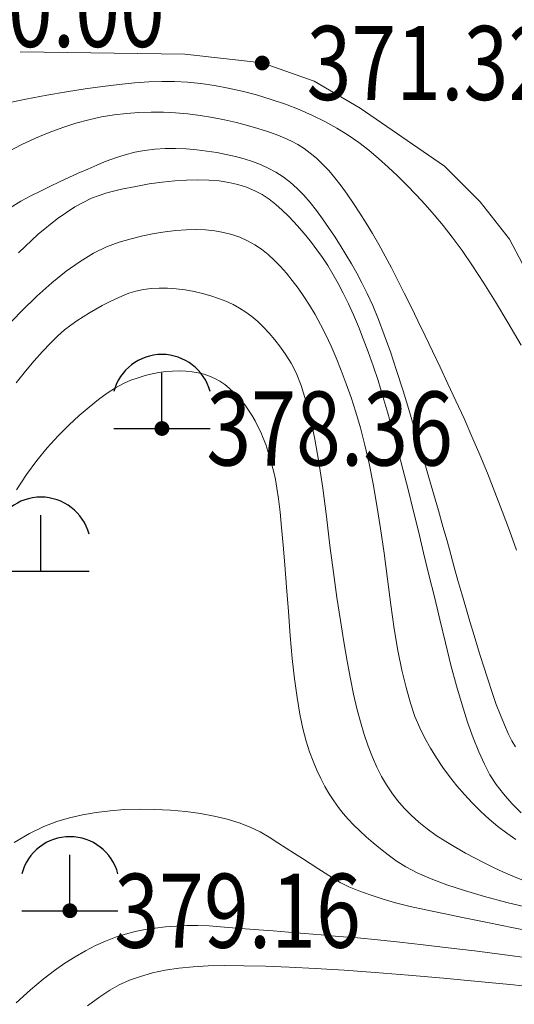
# Model space of a CAD drawing. Extents: x 615076 to 616001, y 3112727 to 3113579.
# Drawn here: x 615745 to 615772, y 3113392 to 3113445 of the extents above; entities that cross this region are included whole.
import ezdxf
from ezdxf.enums import TextEntityAlignment as Align

# ---------------------------------------------------------------- set-up
doc = ezdxf.new("R2010")
doc.units = 0
doc.layers.get('0').update_dxf_attribs({"linetype": 'CONTINUOUS'})
doc.layers.add('DGX', color=252, linetype='CONTINUOUS')
doc.layers.add('GCD', color=252, linetype='CONTINUOUS')
doc.styles.add('HZ', font='rs.shx', dxfattribs={"width": 0.8, "bigfont": 'hztxt.shx'})

# ---------------------------------------------------------------- blocks, each defined once
blk = doc.blocks.new('gc110')
for p, q in [((0, 0), (0, 1.508)), ((-1.3, 0), (1.3, 0))]:
    blk.add_line(p, q)
blk.add_arc((0, 0.655), 1.345, 14.8628, 165.1372)
blk = doc.blocks.new('GC200')
at = {"linetype": 'Continuous', "const_width": 0.2, "flags": 128}
blk.add_lwpolyline([(-0.1, 0, 1), (0.1, 0, 1)], format="xyb", close=True, dxfattribs=at)

msp = doc.modelspace()

# ---------------------------------------------------------------- linework, layer by layer
at = {"layer": 'DGX', "color": 251, "linetype": 'Continuous', "lineweight": 5}
for p, q in [((615751.859, 3113395.848), (615751.326, 3113395.742)), ((615751.859, 3113395.848), (615751.326, 3113395.742)), ((615752.405, 3113395.933), (615751.859, 3113395.848)), ((615752.405, 3113395.933), (615751.859, 3113395.848)), ((615752.962, 3113395.997), (615752.405, 3113395.933)), ((615752.962, 3113395.997), (615752.405, 3113395.933)), ((615753.533, 3113396.04), (615752.962, 3113395.997)), ((615753.533, 3113396.04), (615752.962, 3113395.997)), ((615754.115, 3113396.063), (615753.533, 3113396.04)), ((615754.115, 3113396.063), (615753.533, 3113396.04)), ((615754.711, 3113396.065), (615754.115, 3113396.063)), ((615754.711, 3113396.065), (615754.115, 3113396.063)), ((615755.318, 3113396.046), (615754.711, 3113396.065)), ((615755.318, 3113396.046), (615754.711, 3113396.065)), ((615755.938, 3113396.006), (615755.318, 3113396.046)), ((615755.938, 3113396.006), (615755.318, 3113396.046)), ((615756.587, 3113395.954), (615755.938, 3113396.006)), ((615756.587, 3113395.954), (615755.938, 3113396.006)), ((615757.278, 3113395.899), (615756.587, 3113395.954)), ((615757.278, 3113395.899), (615756.587, 3113395.954)), ((615758.012, 3113395.839), (615757.278, 3113395.899)), ((615758.012, 3113395.839), (615757.278, 3113395.899)), ((615758.79, 3113395.776), (615758.012, 3113395.839)), ((615758.79, 3113395.776), (615758.012, 3113395.839)), ((615750.263, 3113395.436), (615749.725, 3113395.228)), ((615750.263, 3113395.436), (615749.725, 3113395.228)), ((615750.797, 3113395.607), (615750.263, 3113395.436)), ((615750.797, 3113395.607), (615750.263, 3113395.436)), ((615751.326, 3113395.742), (615750.797, 3113395.607)), ((615751.326, 3113395.742), (615750.797, 3113395.607)), ((615759.611, 3113395.709), (615758.79, 3113395.776)), ((615759.611, 3113395.709), (615758.79, 3113395.776)), ((615760.475, 3113395.638), (615759.611, 3113395.709)), ((615760.475, 3113395.638), (615759.611, 3113395.709)), ((615761.382, 3113395.564), (615760.475, 3113395.638)), ((615761.382, 3113395.564), (615760.475, 3113395.638)), ((615762.332, 3113395.485), (615761.382, 3113395.564)), ((615762.332, 3113395.485), (615761.382, 3113395.564)), ((615763.346, 3113395.396), (615762.332, 3113395.485)), ((615763.346, 3113395.396), (615762.332, 3113395.485)), ((615764.443, 3113395.29), (615763.346, 3113395.396)), ((615764.443, 3113395.29), (615763.346, 3113395.396)), ((615765.623, 3113395.167), (615764.443, 3113395.29)), ((615765.623, 3113395.167), (615764.443, 3113395.29)), ((615749.181, 3113394.984), (615748.633, 3113394.702)), ((615749.181, 3113394.984), (615748.633, 3113394.702)), ((615749.725, 3113395.228), (615749.181, 3113394.984)), ((615749.725, 3113395.228), (615749.181, 3113394.984)), ((615766.887, 3113395.026), (615765.623, 3113395.167)), ((615766.887, 3113395.026), (615765.623, 3113395.167)), ((615768.234, 3113394.869), (615766.887, 3113395.026)), ((615768.234, 3113394.869), (615766.887, 3113395.026)), ((615769.664, 3113394.694), (615768.234, 3113394.869)), ((615769.664, 3113394.694), (615768.234, 3113394.869)), ((615748.079, 3113394.384), (615747.521, 3113394.029)), ((615748.079, 3113394.384), (615747.521, 3113394.029)), ((615748.633, 3113394.702), (615748.079, 3113394.384)), ((615748.633, 3113394.702), (615748.079, 3113394.384)), ((615771.178, 3113394.501), (615769.664, 3113394.694)), ((615771.178, 3113394.501), (615769.664, 3113394.694)), ((615772.775, 3113394.292), (615771.178, 3113394.501)), ((615772.775, 3113394.292), (615771.178, 3113394.501)), ((615747.521, 3113394.029), (615746.958, 3113393.637)), ((615747.521, 3113394.029), (615746.958, 3113393.637)), ((615753.677, 3113393.764), (615752.947, 3113393.651)), ((615753.677, 3113393.764), (615752.947, 3113393.651)), ((615754.451, 3113393.843), (615753.677, 3113393.764)), ((615754.451, 3113393.843), (615753.677, 3113393.764)), ((615755.268, 3113393.887), (615754.451, 3113393.843)), ((615755.268, 3113393.887), (615754.451, 3113393.843)), ((615756.171, 3113393.904), (615755.268, 3113393.887)), ((615756.171, 3113393.904), (615755.268, 3113393.887)), ((615757.204, 3113393.898), (615756.171, 3113393.904)), ((615757.204, 3113393.898), (615756.171, 3113393.904)), ((615758.365, 3113393.869), (615757.204, 3113393.898)), ((615758.365, 3113393.869), (615757.204, 3113393.898)), ((615759.655, 3113393.818), (615758.365, 3113393.869)), ((615759.655, 3113393.818), (615758.365, 3113393.869)), ((615761.075, 3113393.745), (615759.655, 3113393.818)), ((615761.075, 3113393.745), (615759.655, 3113393.818)), ((615762.623, 3113393.649), (615761.075, 3113393.745)), ((615762.623, 3113393.649), (615761.075, 3113393.745)), ((615746.352, 3113393.171), (615745.663, 3113392.592)), ((615746.352, 3113393.171), (615745.663, 3113392.592)), ((615746.958, 3113393.637), (615746.352, 3113393.171)), ((615746.958, 3113393.637), (615746.352, 3113393.171)), ((615751.619, 3113393.324), (615751.02, 3113393.109)), ((615751.619, 3113393.324), (615751.02, 3113393.109)), ((615752.261, 3113393.505), (615751.619, 3113393.324)), ((615752.261, 3113393.505), (615751.619, 3113393.324)), ((615752.947, 3113393.651), (615752.261, 3113393.505)), ((615752.947, 3113393.651), (615752.261, 3113393.505)), ((615764.3, 3113393.531), (615762.623, 3113393.649)), ((615764.3, 3113393.531), (615762.623, 3113393.649)), ((615766.106, 3113393.39), (615764.3, 3113393.531)), ((615766.106, 3113393.39), (615764.3, 3113393.531)), ((615767.983, 3113393.23), (615766.106, 3113393.39)), ((615767.983, 3113393.23), (615766.106, 3113393.39)), ((615769.871, 3113393.052), (615767.983, 3113393.23)), ((615769.871, 3113393.052), (615767.983, 3113393.23)), ((615750.464, 3113392.861), (615749.953, 3113392.578)), ((615750.464, 3113392.861), (615749.953, 3113392.578)), ((615751.02, 3113393.109), (615750.464, 3113392.861)), ((615751.02, 3113393.109), (615750.464, 3113392.861)), ((615771.77, 3113392.858), (615769.871, 3113393.052)), ((615771.77, 3113392.858), (615769.871, 3113393.052)), ((615773.682, 3113392.646), (615771.77, 3113392.858)), ((615773.682, 3113392.646), (615771.77, 3113392.858)), ((615745.663, 3113392.592), (615744.893, 3113391.9)), ((615745.663, 3113392.592), (615744.893, 3113391.9)), ((615749.407, 3113392.214), (615748.751, 3113391.722)), ((615749.407, 3113392.214), (615748.751, 3113391.722)), ((615749.953, 3113392.578), (615749.407, 3113392.214)), ((615749.953, 3113392.578), (615749.407, 3113392.214))]:
    msp.add_line(p, q, dxfattribs=at)
msp.add_lwpolyline([(615745.1, 3113443.276), (615754.011, 3113443.148), (615758.19, 3113442.68), (615760.997, 3113441.694), (615763.479, 3113440.243), (615768.044, 3113437.109), (615769.97, 3113435.171), (615771.561, 3113433.166), (615772.264, 3113431.828), (615778.258, 3113420.934), (615779.923, 3113417.349), (615783.767, 3113410.649), (615785.758, 3113408.519), (615795.172, 3113403.005), (615797.557, 3113402.242), (615801.957, 3113402.393)], dxfattribs=at)
msp.add_lwpolyline([(615745.1, 3113443.276), (615754.011, 3113443.148), (615758.19, 3113442.68), (615760.997, 3113441.694), (615763.479, 3113440.243), (615768.044, 3113437.109), (615769.97, 3113435.171), (615771.561, 3113433.166), (615772.264, 3113431.828), (615778.258, 3113420.934), (615779.923, 3113417.349), (615783.767, 3113410.649), (615785.758, 3113408.519), (615795.172, 3113403.005), (615797.557, 3113402.242), (615801.957, 3113402.393)], dxfattribs=at)
at = {"layer": 'DGX', "color": 251, "linetype": 'Continuous', "lineweight": 5, "flags": 128}
for points in [[(615744.302, 3113440.491), (615745.418, 3113440.723), (615746.543, 3113440.937), (615747.61, 3113441.124), (615748.617, 3113441.284), (615749.566, 3113441.417), (615750.455, 3113441.523), (615751.285, 3113441.603), (615752.056, 3113441.655), (615752.769, 3113441.68), (615753.458, 3113441.676), (615754.161, 3113441.638), (615754.879, 3113441.567), (615755.61, 3113441.462), (615756.355, 3113441.325), (615757.114, 3113441.154), (615757.886, 3113440.95), (615758.673, 3113440.712), (615759.45, 3113440.447), (615760.193, 3113440.16), (615760.903, 3113439.85), (615761.58, 3113439.517), (615762.224, 3113439.162), (615762.834, 3113438.784), (615763.411, 3113438.385), (615763.955, 3113437.962), (615764.478, 3113437.519), (615764.996, 3113437.058), (615765.507, 3113436.578), (615766.013, 3113436.079), (615766.512, 3113435.562), (615767.005, 3113435.026), (615767.491, 3113434.472), (615767.972, 3113433.899), (615768.467, 3113433.268), (615768.997, 3113432.539), (615769.563, 3113431.714), (615770.165, 3113430.79), (615770.802, 3113429.77), (615771.474, 3113428.651), (615772.182, 3113427.436)], [(615744.302, 3113440.491), (615745.418, 3113440.723), (615746.543, 3113440.937), (615747.61, 3113441.124), (615748.617, 3113441.284), (615749.566, 3113441.417), (615750.455, 3113441.523), (615751.285, 3113441.603), (615752.056, 3113441.655), (615752.769, 3113441.68), (615753.458, 3113441.676), (615754.161, 3113441.638), (615754.879, 3113441.567), (615755.61, 3113441.462), (615756.355, 3113441.325), (615757.114, 3113441.154), (615757.886, 3113440.95), (615758.673, 3113440.712), (615759.45, 3113440.447), (615760.193, 3113440.16), (615760.903, 3113439.85), (615761.58, 3113439.517), (615762.224, 3113439.162), (615762.834, 3113438.784), (615763.411, 3113438.385), (615763.955, 3113437.962), (615764.478, 3113437.519), (615764.996, 3113437.058), (615765.507, 3113436.578), (615766.013, 3113436.079), (615766.512, 3113435.562), (615767.005, 3113435.026), (615767.491, 3113434.472), (615767.972, 3113433.899), (615768.467, 3113433.268), (615768.997, 3113432.539), (615769.563, 3113431.714), (615770.165, 3113430.79), (615770.802, 3113429.77), (615771.474, 3113428.651), (615772.182, 3113427.436)], [(615771.932, 3113416.362), (615771.551, 3113417.421), (615771.163, 3113418.465), (615770.766, 3113419.494), (615770.362, 3113420.508), (615769.95, 3113421.507), (615769.529, 3113422.491), (615769.101, 3113423.461), (615768.664, 3113424.416), (615768.23, 3113425.347), (615767.807, 3113426.245), (615767.397, 3113427.109), (615766.998, 3113427.94), (615766.61, 3113428.739), (615766.235, 3113429.504), (615765.871, 3113430.235), (615765.52, 3113430.934), (615765.174, 3113431.604), (615764.83, 3113432.248), (615764.487, 3113432.867), (615764.145, 3113433.461), (615763.805, 3113434.03), (615763.465, 3113434.573), (615763.127, 3113435.092), (615762.79, 3113435.585), (615762.453, 3113436.047), (615762.118, 3113436.473), (615761.783, 3113436.863), (615761.45, 3113437.216), (615761.117, 3113437.533), (615760.786, 3113437.814), (615760.455, 3113438.058), (615760.125, 3113438.266), (615759.774, 3113438.453), (615759.383, 3113438.635), (615758.949, 3113438.811), (615758.474, 3113438.981), (615757.958, 3113439.146), (615757.4, 3113439.306), (615756.8, 3113439.459), (615756.159, 3113439.608), (615755.497, 3113439.74), (615754.835, 3113439.848), (615754.173, 3113439.93), (615753.51, 3113439.986), (615752.848, 3113440.017), (615752.185, 3113440.023), (615751.523, 3113440.003), (615750.86, 3113439.957), (615750.192, 3113439.88), (615749.512, 3113439.765), (615748.821, 3113439.612), (615748.119, 3113439.421), (615747.405, 3113439.192), (615746.68, 3113438.925), (615745.944, 3113438.62), (615745.196, 3113438.278), (615744.433, 3113437.887)], [(615771.932, 3113416.362), (615771.551, 3113417.421), (615771.163, 3113418.465), (615770.766, 3113419.494), (615770.362, 3113420.508), (615769.95, 3113421.507), (615769.529, 3113422.491), (615769.101, 3113423.461), (615768.664, 3113424.416), (615768.23, 3113425.347), (615767.807, 3113426.245), (615767.397, 3113427.109), (615766.998, 3113427.94), (615766.61, 3113428.739), (615766.235, 3113429.504), (615765.871, 3113430.235), (615765.52, 3113430.934), (615765.174, 3113431.604), (615764.83, 3113432.248), (615764.487, 3113432.867), (615764.145, 3113433.461), (615763.805, 3113434.03), (615763.465, 3113434.573), (615763.127, 3113435.092), (615762.79, 3113435.585), (615762.453, 3113436.047), (615762.118, 3113436.473), (615761.783, 3113436.863), (615761.45, 3113437.216), (615761.117, 3113437.533), (615760.786, 3113437.814), (615760.455, 3113438.058), (615760.125, 3113438.266), (615759.774, 3113438.453), (615759.383, 3113438.635), (615758.949, 3113438.811), (615758.474, 3113438.981), (615757.958, 3113439.146), (615757.4, 3113439.306), (615756.8, 3113439.459), (615756.159, 3113439.608), (615755.497, 3113439.74), (615754.835, 3113439.848), (615754.173, 3113439.93), (615753.51, 3113439.986), (615752.848, 3113440.017), (615752.185, 3113440.023), (615751.523, 3113440.003), (615750.86, 3113439.957), (615750.192, 3113439.88), (615749.512, 3113439.765), (615748.821, 3113439.612), (615748.119, 3113439.421), (615747.405, 3113439.192), (615746.68, 3113438.925), (615745.944, 3113438.62), (615745.196, 3113438.278), (615744.433, 3113437.887)], [(615771.877, 3113405.723), (615771.686, 3113406.057), (615771.487, 3113406.454), (615771.28, 3113406.913), (615771.066, 3113407.436), (615770.844, 3113408.021), (615770.614, 3113408.669), (615770.377, 3113409.38), (615770.132, 3113410.154), (615769.887, 3113410.952), (615769.649, 3113411.735), (615769.419, 3113412.504), (615769.196, 3113413.258), (615768.981, 3113413.997), (615768.773, 3113414.722), (615768.572, 3113415.432), (615768.379, 3113416.127), (615768.179, 3113416.849), (615767.956, 3113417.637), (615767.712, 3113418.493), (615767.446, 3113419.417), (615767.158, 3113420.407), (615766.849, 3113421.465), (615766.517, 3113422.589), (615766.164, 3113423.781), (615765.804, 3113424.963), (615765.456, 3113426.058), (615765.117, 3113427.066), (615764.79, 3113427.986), (615764.472, 3113428.82), (615764.165, 3113429.566), (615763.869, 3113430.225), (615763.583, 3113430.797), (615763.299, 3113431.321), (615763.008, 3113431.834), (615762.711, 3113432.338), (615762.408, 3113432.832), (615762.098, 3113433.317), (615761.781, 3113433.791), (615761.458, 3113434.256), (615761.128, 3113434.711), (615760.79, 3113435.144), (615760.44, 3113435.541), (615760.078, 3113435.903), (615759.705, 3113436.231), (615759.321, 3113436.523), (615758.925, 3113436.78), (615758.518, 3113437.003), (615758.099, 3113437.19), (615757.665, 3113437.351), (615757.211, 3113437.497), (615756.738, 3113437.627), (615756.245, 3113437.74), (615755.733, 3113437.838), (615755.201, 3113437.919), (615754.649, 3113437.985), (615754.078, 3113438.034), (615753.502, 3113438.06), (615752.937, 3113438.055), (615752.382, 3113438.019), (615751.837, 3113437.952), (615751.302, 3113437.853), (615750.778, 3113437.724), (615750.263, 3113437.563), (615749.76, 3113437.371), (615749.259, 3113437.161), (615748.757, 3113436.943), (615748.251, 3113436.719), (615747.743, 3113436.489), (615747.232, 3113436.252), (615746.718, 3113436.008), (615746.202, 3113435.757), (615745.683, 3113435.5), (615745.143, 3113435.207), (615744.565, 3113434.847)], [(615771.877, 3113405.723), (615771.686, 3113406.057), (615771.487, 3113406.454), (615771.28, 3113406.913), (615771.066, 3113407.436), (615770.844, 3113408.021), (615770.614, 3113408.669), (615770.377, 3113409.38), (615770.132, 3113410.154), (615769.887, 3113410.952), (615769.649, 3113411.735), (615769.419, 3113412.504), (615769.196, 3113413.258), (615768.981, 3113413.997), (615768.773, 3113414.722), (615768.572, 3113415.432), (615768.379, 3113416.127), (615768.179, 3113416.849), (615767.956, 3113417.637), (615767.712, 3113418.493), (615767.446, 3113419.417), (615767.158, 3113420.407), (615766.849, 3113421.465), (615766.517, 3113422.589), (615766.164, 3113423.781), (615765.804, 3113424.963), (615765.456, 3113426.058), (615765.117, 3113427.066), (615764.79, 3113427.986), (615764.472, 3113428.82), (615764.165, 3113429.566), (615763.869, 3113430.225), (615763.583, 3113430.797), (615763.299, 3113431.321), (615763.008, 3113431.834), (615762.711, 3113432.338), (615762.408, 3113432.832), (615762.098, 3113433.317), (615761.781, 3113433.791), (615761.458, 3113434.256), (615761.128, 3113434.711), (615760.79, 3113435.144), (615760.44, 3113435.541), (615760.078, 3113435.903), (615759.705, 3113436.231), (615759.321, 3113436.523), (615758.925, 3113436.78), (615758.518, 3113437.003), (615758.099, 3113437.19), (615757.665, 3113437.351), (615757.211, 3113437.497), (615756.738, 3113437.627), (615756.245, 3113437.74), (615755.733, 3113437.838), (615755.201, 3113437.919), (615754.649, 3113437.985), (615754.078, 3113438.034), (615753.502, 3113438.06), (615752.937, 3113438.055), (615752.382, 3113438.019), (615751.837, 3113437.952), (615751.302, 3113437.853), (615750.778, 3113437.724), (615750.263, 3113437.563), (615749.76, 3113437.371), (615749.259, 3113437.161), (615748.757, 3113436.943), (615748.251, 3113436.719), (615747.743, 3113436.489), (615747.232, 3113436.252), (615746.718, 3113436.008), (615746.202, 3113435.757), (615745.683, 3113435.5), (615745.143, 3113435.207), (615744.565, 3113434.847)], [(615745.015, 3113432.425), (615746.088, 3113433.431), (615747.103, 3113434.259), (615748.059, 3113434.908), (615748.956, 3113435.378), (615749.794, 3113435.669), (615750.588, 3113435.855), (615751.351, 3113436.013), (615752.085, 3113436.142), (615752.788, 3113436.242), (615753.462, 3113436.312), (615754.105, 3113436.354), (615754.719, 3113436.367), (615755.302, 3113436.35), (615755.856, 3113436.303), (615756.381, 3113436.222), (615756.877, 3113436.108), (615757.345, 3113435.961), (615757.784, 3113435.78), (615758.194, 3113435.566), (615758.575, 3113435.319), (615758.927, 3113435.039), (615759.262, 3113434.734), (615759.591, 3113434.414), (615759.914, 3113434.079), (615760.232, 3113433.728), (615760.543, 3113433.363), (615760.848, 3113432.982), (615761.147, 3113432.586), (615761.441, 3113432.175), (615761.73, 3113431.74), (615762.015, 3113431.272), (615762.297, 3113430.772), (615762.575, 3113430.239), (615762.85, 3113429.673), (615763.122, 3113429.075), (615763.391, 3113428.444), (615763.655, 3113427.781), (615763.919, 3113427.076), (615764.184, 3113426.321), (615764.45, 3113425.515), (615764.718, 3113424.658), (615764.986, 3113423.75), (615765.255, 3113422.792), (615765.526, 3113421.783), (615765.798, 3113420.724), (615766.072, 3113419.628), (615766.35, 3113418.511), (615766.631, 3113417.372), (615766.915, 3113416.211), (615767.203, 3113415.029), (615767.495, 3113413.825), (615767.79, 3113412.6), (615768.089, 3113411.353), (615768.39, 3113410.141), (615768.69, 3113409.02), (615768.992, 3113407.991), (615769.293, 3113407.053), (615769.595, 3113406.207), (615769.897, 3113405.452), (615770.199, 3113404.789), (615770.501, 3113404.217), (615770.834, 3113403.694), (615771.227, 3113403.178), (615771.68, 3113402.669), (615772.194, 3113402.166)], [(615745.015, 3113432.425), (615746.088, 3113433.431), (615747.103, 3113434.259), (615748.059, 3113434.908), (615748.956, 3113435.378), (615749.794, 3113435.669), (615750.588, 3113435.855), (615751.351, 3113436.013), (615752.085, 3113436.142), (615752.788, 3113436.242), (615753.462, 3113436.312), (615754.105, 3113436.354), (615754.719, 3113436.367), (615755.302, 3113436.35), (615755.856, 3113436.303), (615756.381, 3113436.222), (615756.877, 3113436.108), (615757.345, 3113435.961), (615757.784, 3113435.78), (615758.194, 3113435.566), (615758.575, 3113435.319), (615758.927, 3113435.039), (615759.262, 3113434.734), (615759.591, 3113434.414), (615759.914, 3113434.079), (615760.232, 3113433.728), (615760.543, 3113433.363), (615760.848, 3113432.982), (615761.147, 3113432.586), (615761.441, 3113432.175), (615761.73, 3113431.74), (615762.015, 3113431.272), (615762.297, 3113430.772), (615762.575, 3113430.239), (615762.85, 3113429.673), (615763.122, 3113429.075), (615763.391, 3113428.444), (615763.655, 3113427.781), (615763.919, 3113427.076), (615764.184, 3113426.321), (615764.45, 3113425.515), (615764.718, 3113424.658), (615764.986, 3113423.75), (615765.255, 3113422.792), (615765.526, 3113421.783), (615765.798, 3113420.724), (615766.072, 3113419.628), (615766.35, 3113418.511), (615766.631, 3113417.372), (615766.915, 3113416.211), (615767.203, 3113415.029), (615767.495, 3113413.825), (615767.79, 3113412.6), (615768.089, 3113411.353), (615768.39, 3113410.141), (615768.69, 3113409.02), (615768.992, 3113407.991), (615769.293, 3113407.053), (615769.595, 3113406.207), (615769.897, 3113405.452), (615770.199, 3113404.789), (615770.501, 3113404.217), (615770.834, 3113403.694), (615771.227, 3113403.178), (615771.68, 3113402.669), (615772.194, 3113402.166)], [(615744.318, 3113428.359), (615745.175, 3113429.269), (615746.006, 3113430.083), (615746.811, 3113430.804), (615747.59, 3113431.43), (615748.343, 3113431.961), (615749.071, 3113432.398), (615749.773, 3113432.741), (615750.45, 3113432.989), (615751.103, 3113433.175), (615751.737, 3113433.332), (615752.351, 3113433.46), (615752.946, 3113433.558), (615753.521, 3113433.627), (615754.076, 3113433.666), (615754.611, 3113433.677), (615755.127, 3113433.658), (615755.623, 3113433.607), (615756.097, 3113433.524), (615756.551, 3113433.408), (615756.984, 3113433.259), (615757.396, 3113433.077), (615757.787, 3113432.862), (615758.157, 3113432.614), (615758.506, 3113432.333), (615758.842, 3113432.021), (615759.172, 3113431.683), (615759.498, 3113431.318), (615759.818, 3113430.926), (615760.133, 3113430.506), (615760.442, 3113430.06), (615760.747, 3113429.586), (615761.046, 3113429.086), (615761.34, 3113428.553), (615761.628, 3113427.985), (615761.911, 3113427.379), (615762.189, 3113426.738), (615762.461, 3113426.06), (615762.729, 3113425.346), (615762.991, 3113424.595), (615763.247, 3113423.808), (615763.496, 3113422.962), (615763.735, 3113422.036), (615763.964, 3113421.029), (615764.182, 3113419.941), (615764.391, 3113418.773), (615764.589, 3113417.525), (615764.778, 3113416.195), (615764.956, 3113414.785), (615765.135, 3113413.391), (615765.326, 3113412.108), (615765.527, 3113410.937), (615765.741, 3113409.877), (615765.965, 3113408.928), (615766.201, 3113408.092), (615766.449, 3113407.366), (615766.708, 3113406.752), (615766.983, 3113406.2), (615767.282, 3113405.661), (615767.604, 3113405.133), (615767.948, 3113404.618), (615768.316, 3113404.115), (615768.706, 3113403.624), (615769.119, 3113403.146), (615769.554, 3113402.68), (615770.006, 3113402.233), (615770.465, 3113401.815), (615770.933, 3113401.423), (615771.409, 3113401.06), (615771.893, 3113400.723)], [(615744.318, 3113428.359), (615745.175, 3113429.269), (615746.006, 3113430.083), (615746.811, 3113430.804), (615747.59, 3113431.43), (615748.343, 3113431.961), (615749.071, 3113432.398), (615749.773, 3113432.741), (615750.45, 3113432.989), (615751.103, 3113433.175), (615751.737, 3113433.332), (615752.351, 3113433.46), (615752.946, 3113433.558), (615753.521, 3113433.627), (615754.076, 3113433.666), (615754.611, 3113433.677), (615755.127, 3113433.658), (615755.623, 3113433.607), (615756.097, 3113433.524), (615756.551, 3113433.408), (615756.984, 3113433.259), (615757.396, 3113433.077), (615757.787, 3113432.862), (615758.157, 3113432.614), (615758.506, 3113432.333), (615758.842, 3113432.021), (615759.172, 3113431.683), (615759.498, 3113431.318), (615759.818, 3113430.926), (615760.133, 3113430.506), (615760.442, 3113430.06), (615760.747, 3113429.586), (615761.046, 3113429.086), (615761.34, 3113428.553), (615761.628, 3113427.985), (615761.911, 3113427.379), (615762.189, 3113426.738), (615762.461, 3113426.06), (615762.729, 3113425.346), (615762.991, 3113424.595), (615763.247, 3113423.808), (615763.496, 3113422.962), (615763.735, 3113422.036), (615763.964, 3113421.029), (615764.182, 3113419.941), (615764.391, 3113418.773), (615764.589, 3113417.525), (615764.778, 3113416.195), (615764.956, 3113414.785), (615765.135, 3113413.391), (615765.326, 3113412.108), (615765.527, 3113410.937), (615765.741, 3113409.877), (615765.965, 3113408.928), (615766.201, 3113408.092), (615766.449, 3113407.366), (615766.708, 3113406.752), (615766.983, 3113406.2), (615767.282, 3113405.661), (615767.604, 3113405.133), (615767.948, 3113404.618), (615768.316, 3113404.115), (615768.706, 3113403.624), (615769.119, 3113403.146), (615769.554, 3113402.68), (615770.006, 3113402.233), (615770.465, 3113401.815), (615770.933, 3113401.423), (615771.409, 3113401.06), (615771.893, 3113400.723)], [(615744.894, 3113425.39), (615745.395, 3113426.02), (615745.87, 3113426.589), (615746.319, 3113427.097), (615746.741, 3113427.544), (615747.137, 3113427.929), (615747.505, 3113428.254), (615747.848, 3113428.518), (615748.179, 3113428.747), (615748.514, 3113428.967), (615748.853, 3113429.177), (615749.196, 3113429.378), (615749.543, 3113429.569), (615749.894, 3113429.752), (615750.249, 3113429.925), (615750.608, 3113430.088), (615750.978, 3113430.233), (615751.364, 3113430.348), (615751.766, 3113430.433), (615752.185, 3113430.489), (615752.62, 3113430.515), (615753.072, 3113430.512), (615753.541, 3113430.479), (615754.026, 3113430.417), (615754.509, 3113430.331), (615754.971, 3113430.226), (615755.413, 3113430.103), (615755.833, 3113429.962), (615756.233, 3113429.802), (615756.612, 3113429.624), (615756.97, 3113429.427), (615757.308, 3113429.212), (615757.632, 3113428.973), (615757.951, 3113428.704), (615758.264, 3113428.405), (615758.572, 3113428.076), (615758.875, 3113427.718), (615759.172, 3113427.33), (615759.464, 3113426.912), (615759.751, 3113426.464), (615760.029, 3113425.93), (615760.296, 3113425.252), (615760.551, 3113424.431), (615760.796, 3113423.466), (615761.029, 3113422.357), (615761.251, 3113421.105), (615761.461, 3113419.71), (615761.66, 3113418.17), (615761.852, 3113416.611), (615762.042, 3113415.154), (615762.23, 3113413.799), (615762.415, 3113412.548), (615762.598, 3113411.399), (615762.778, 3113410.353), (615762.956, 3113409.409), (615763.132, 3113408.568), (615763.312, 3113407.8), (615763.504, 3113407.077), (615763.708, 3113406.398), (615763.923, 3113405.763), (615764.151, 3113405.172), (615764.39, 3113404.625), (615764.641, 3113404.123), (615764.904, 3113403.665), (615765.189, 3113403.235), (615765.508, 3113402.819), (615765.859, 3113402.417), (615766.244, 3113402.028), (615766.663, 3113401.652), (615767.114, 3113401.29), (615767.599, 3113400.941), (615768.118, 3113400.606), (615768.65, 3113400.287), (615769.177, 3113399.985), (615769.698, 3113399.701), (615770.215, 3113399.435), (615770.726, 3113399.186), (615771.232, 3113398.955), (615771.732, 3113398.742), (615772.228, 3113398.547)], [(615744.894, 3113425.39), (615745.395, 3113426.02), (615745.87, 3113426.589), (615746.319, 3113427.097), (615746.741, 3113427.544), (615747.137, 3113427.929), (615747.505, 3113428.254), (615747.848, 3113428.518), (615748.179, 3113428.747), (615748.514, 3113428.967), (615748.853, 3113429.177), (615749.196, 3113429.378), (615749.543, 3113429.569), (615749.894, 3113429.752), (615750.249, 3113429.925), (615750.608, 3113430.088), (615750.978, 3113430.233), (615751.364, 3113430.348), (615751.766, 3113430.433), (615752.185, 3113430.489), (615752.62, 3113430.515), (615753.072, 3113430.512), (615753.541, 3113430.479), (615754.026, 3113430.417), (615754.509, 3113430.331), (615754.971, 3113430.226), (615755.413, 3113430.103), (615755.833, 3113429.962), (615756.233, 3113429.802), (615756.612, 3113429.624), (615756.97, 3113429.427), (615757.308, 3113429.212), (615757.632, 3113428.973), (615757.951, 3113428.704), (615758.264, 3113428.405), (615758.572, 3113428.076), (615758.875, 3113427.718), (615759.172, 3113427.33), (615759.464, 3113426.912), (615759.751, 3113426.464), (615760.029, 3113425.93), (615760.296, 3113425.252), (615760.551, 3113424.431), (615760.796, 3113423.466), (615761.029, 3113422.357), (615761.251, 3113421.105), (615761.461, 3113419.71), (615761.66, 3113418.17), (615761.852, 3113416.611), (615762.042, 3113415.154), (615762.23, 3113413.799), (615762.415, 3113412.548), (615762.598, 3113411.399), (615762.778, 3113410.353), (615762.956, 3113409.409), (615763.132, 3113408.568), (615763.312, 3113407.8), (615763.504, 3113407.077), (615763.708, 3113406.398), (615763.923, 3113405.763), (615764.151, 3113405.172), (615764.39, 3113404.625), (615764.641, 3113404.123), (615764.904, 3113403.665), (615765.189, 3113403.235), (615765.508, 3113402.819), (615765.859, 3113402.417), (615766.244, 3113402.028), (615766.663, 3113401.652), (615767.114, 3113401.29), (615767.599, 3113400.941), (615768.118, 3113400.606), (615768.65, 3113400.287), (615769.177, 3113399.985), (615769.698, 3113399.701), (615770.215, 3113399.435), (615770.726, 3113399.186), (615771.232, 3113398.955), (615771.732, 3113398.742), (615772.228, 3113398.547)], [(615772.718, 3113397.005), (615771.409, 3113397.321), (615770.214, 3113397.638), (615769.133, 3113397.957), (615768.166, 3113398.277), (615767.314, 3113398.599), (615766.575, 3113398.922), (615765.95, 3113399.247), (615765.44, 3113399.573), (615764.998, 3113399.899), (615764.58, 3113400.223), (615764.186, 3113400.545), (615763.815, 3113400.865), (615763.468, 3113401.183), (615763.144, 3113401.499), (615762.843, 3113401.814), (615762.566, 3113402.126), (615762.306, 3113402.45), (615762.055, 3113402.801), (615761.813, 3113403.178), (615761.58, 3113403.581), (615761.357, 3113404.01), (615761.143, 3113404.465), (615760.939, 3113404.946), (615760.743, 3113405.453), (615760.559, 3113406.028), (615760.386, 3113406.709), (615760.226, 3113407.497), (615760.077, 3113408.392), (615759.941, 3113409.395), (615759.817, 3113410.505), (615759.705, 3113411.721), (615759.605, 3113413.045), (615759.512, 3113414.362), (615759.42, 3113415.557), (615759.33, 3113416.631), (615759.241, 3113417.583), (615759.154, 3113418.414), (615759.068, 3113419.123), (615758.983, 3113419.711), (615758.9, 3113420.177), (615758.814, 3113420.576), (615758.718, 3113420.964), (615758.614, 3113421.34), (615758.5, 3113421.704), (615758.378, 3113422.057), (615758.248, 3113422.398), (615758.108, 3113422.727), (615757.959, 3113423.044), (615757.801, 3113423.349), (615757.633, 3113423.64), (615757.454, 3113423.919), (615757.266, 3113424.184), (615757.066, 3113424.436), (615756.857, 3113424.675), (615756.637, 3113424.9), (615756.407, 3113425.112), (615756.164, 3113425.307), (615755.907, 3113425.478), (615755.635, 3113425.627), (615755.349, 3113425.753), (615755.047, 3113425.856), (615754.731, 3113425.936), (615754.4, 3113425.994), (615754.055, 3113426.029), (615753.7, 3113426.042), (615753.34, 3113426.033), (615752.977, 3113426.004), (615752.608, 3113425.953), (615752.236, 3113425.88), (615751.859, 3113425.787), (615751.477, 3113425.672), (615751.091, 3113425.535), (615750.69, 3113425.36), (615750.263, 3113425.127), (615749.811, 3113424.837), (615749.333, 3113424.49), (615748.829, 3113424.085), (615748.299, 3113423.623), (615747.744, 3113423.104), (615747.163, 3113422.527), (615746.576, 3113421.891), (615746.005, 3113421.193), (615745.448, 3113420.434), (615744.905, 3113419.613)], [(615772.718, 3113397.005), (615771.409, 3113397.321), (615770.214, 3113397.638), (615769.133, 3113397.957), (615768.166, 3113398.277), (615767.314, 3113398.599), (615766.575, 3113398.922), (615765.95, 3113399.247), (615765.44, 3113399.573), (615764.998, 3113399.899), (615764.58, 3113400.223), (615764.186, 3113400.545), (615763.815, 3113400.865), (615763.468, 3113401.183), (615763.144, 3113401.499), (615762.843, 3113401.814), (615762.566, 3113402.126), (615762.306, 3113402.45), (615762.055, 3113402.801), (615761.813, 3113403.178), (615761.58, 3113403.581), (615761.357, 3113404.01), (615761.143, 3113404.465), (615760.939, 3113404.946), (615760.743, 3113405.453), (615760.559, 3113406.028), (615760.386, 3113406.709), (615760.226, 3113407.497), (615760.077, 3113408.392), (615759.941, 3113409.395), (615759.817, 3113410.505), (615759.705, 3113411.721), (615759.605, 3113413.045), (615759.512, 3113414.362), (615759.42, 3113415.557), (615759.33, 3113416.631), (615759.241, 3113417.583), (615759.154, 3113418.414), (615759.068, 3113419.123), (615758.983, 3113419.711), (615758.9, 3113420.177), (615758.814, 3113420.576), (615758.718, 3113420.964), (615758.614, 3113421.34), (615758.5, 3113421.704), (615758.378, 3113422.057), (615758.248, 3113422.398), (615758.108, 3113422.727), (615757.959, 3113423.044), (615757.801, 3113423.349), (615757.633, 3113423.64), (615757.454, 3113423.919), (615757.266, 3113424.184), (615757.066, 3113424.436), (615756.857, 3113424.675), (615756.637, 3113424.9), (615756.407, 3113425.112), (615756.164, 3113425.307), (615755.907, 3113425.478), (615755.635, 3113425.627), (615755.349, 3113425.753), (615755.047, 3113425.856), (615754.731, 3113425.936), (615754.4, 3113425.994), (615754.055, 3113426.029), (615753.7, 3113426.042), (615753.34, 3113426.033), (615752.977, 3113426.004), (615752.608, 3113425.953), (615752.236, 3113425.88), (615751.859, 3113425.787), (615751.477, 3113425.672), (615751.091, 3113425.535), (615750.69, 3113425.36), (615750.263, 3113425.127), (615749.811, 3113424.837), (615749.333, 3113424.49), (615748.829, 3113424.085), (615748.299, 3113423.623), (615747.744, 3113423.104), (615747.163, 3113422.527), (615746.576, 3113421.891), (615746.005, 3113421.193), (615745.448, 3113420.434), (615744.905, 3113419.613)], [(615773.343, 3113395.632), (615771.775, 3113395.946), (615770.361, 3113396.231), (615769.1, 3113396.488), (615767.992, 3113396.717), (615767.037, 3113396.917), (615766.19, 3113397.106), (615765.404, 3113397.303), (615764.681, 3113397.508), (615764.019, 3113397.72), (615763.419, 3113397.94), (615762.88, 3113398.168), (615762.404, 3113398.403), (615761.989, 3113398.646), (615761.6, 3113398.896), (615761.2, 3113399.153), (615760.789, 3113399.418), (615760.368, 3113399.689), (615759.935, 3113399.968), (615759.492, 3113400.254), (615759.037, 3113400.546), (615758.572, 3113400.846), (615758.077, 3113401.134), (615757.532, 3113401.392), (615756.938, 3113401.62), (615756.295, 3113401.817), (615755.602, 3113401.984), (615754.86, 3113402.121), (615754.069, 3113402.227), (615753.228, 3113402.303), (615752.375, 3113402.346), (615751.547, 3113402.356), (615750.743, 3113402.331), (615749.964, 3113402.272), (615749.21, 3113402.179), (615748.48, 3113402.052), (615747.775, 3113401.891), (615747.095, 3113401.696), (615746.392, 3113401.428), (615745.618, 3113401.051), (615744.775, 3113400.564)], [(615773.343, 3113395.632), (615771.775, 3113395.946), (615770.361, 3113396.231), (615769.1, 3113396.488), (615767.992, 3113396.717), (615767.037, 3113396.917), (615766.19, 3113397.106), (615765.404, 3113397.303), (615764.681, 3113397.508), (615764.019, 3113397.72), (615763.419, 3113397.94), (615762.88, 3113398.168), (615762.404, 3113398.403), (615761.989, 3113398.646), (615761.6, 3113398.896), (615761.2, 3113399.153), (615760.789, 3113399.418), (615760.368, 3113399.689), (615759.935, 3113399.968), (615759.492, 3113400.254), (615759.037, 3113400.546), (615758.572, 3113400.846), (615758.077, 3113401.134), (615757.532, 3113401.392), (615756.938, 3113401.62), (615756.295, 3113401.817), (615755.602, 3113401.984), (615754.86, 3113402.121), (615754.069, 3113402.227), (615753.228, 3113402.303), (615752.375, 3113402.346), (615751.547, 3113402.356), (615750.743, 3113402.331), (615749.964, 3113402.272), (615749.21, 3113402.179), (615748.48, 3113402.052), (615747.775, 3113401.891), (615747.095, 3113401.696), (615746.392, 3113401.428), (615745.618, 3113401.051), (615744.775, 3113400.564)]]:
    msp.add_lwpolyline(points, dxfattribs=at)

# ---------------------------------------------------------------- block references
at = {"layer": 'DGX', "color": 251, "linetype": 'Continuous', "lineweight": 5}
ref = msp.add_blockref('GC200', (615737.198, 3113445.546), dxfattribs=dict(at, xscale=2, yscale=2, zscale=2))
ref.add_attrib('height', '370.00', dxfattribs={"layer": 'GCD', "linetype": 'Continuous', "height": 4, "style": 'HZ', "width": 0.8}).set_placement((615739.598, 3113445.546), align=Align.MIDDLE_LEFT)
ref = msp.add_blockref('GC200', (615737.198, 3113445.546), dxfattribs=dict(at, xscale=2, yscale=2, zscale=2))
ref.add_attrib('height', '370.00', dxfattribs={"layer": 'GCD', "linetype": 'Continuous', "height": 4, "style": 'HZ', "width": 0.8}).set_placement((615739.598, 3113445.546), align=Align.MIDDLE_LEFT)
ref = msp.add_blockref('GC200', (615758.19, 3113442.68), dxfattribs=dict(at, xscale=2, yscale=2, zscale=2))
ref.add_attrib('height', '371.32', dxfattribs={"layer": 'GCD', "linetype": 'Continuous', "height": 4, "style": 'HZ', "width": 0.8}).set_placement((615760.59, 3113442.68), align=Align.MIDDLE_LEFT)
ref = msp.add_blockref('GC200', (615758.19, 3113442.68), dxfattribs=dict(at, xscale=2, yscale=2, zscale=2))
ref.add_attrib('height', '371.32', dxfattribs={"layer": 'GCD', "linetype": 'Continuous', "height": 4, "style": 'HZ', "width": 0.8}).set_placement((615760.59, 3113442.68), align=Align.MIDDLE_LEFT)
at = {"layer": 'DGX', "color": 251, "linetype": 'Continuous', "lineweight": 5, "xscale": 2, "yscale": 2}
for p in [(615752.771, 3113422.928), (615752.771, 3113422.928), (615746.232, 3113415.22), (615746.232, 3113415.22), (615747.795, 3113396.87), (615747.795, 3113396.87)]:
    msp.add_blockref('gc110', p, dxfattribs=at)
at = {"layer": 'DGX', "color": 251, "linetype": 'Continuous', "lineweight": 5}
ref = msp.add_blockref('GC200', (615752.771, 3113422.928), dxfattribs=dict(at, xscale=2, yscale=2, zscale=2))
ref.add_attrib('height', '378.36', dxfattribs={"layer": 'GCD', "linetype": 'Continuous', "height": 4, "style": 'HZ', "width": 0.8}).set_placement((615755.171, 3113422.928), align=Align.MIDDLE_LEFT)
ref = msp.add_blockref('GC200', (615752.771, 3113422.928), dxfattribs=dict(at, xscale=2, yscale=2, zscale=2))
ref.add_attrib('height', '378.36', dxfattribs={"layer": 'GCD', "linetype": 'Continuous', "height": 4, "style": 'HZ', "width": 0.8}).set_placement((615755.171, 3113422.928), align=Align.MIDDLE_LEFT)
ref = msp.add_blockref('GC200', (615747.795, 3113396.87), dxfattribs=dict(at, xscale=2, yscale=2, zscale=2))
ref.add_attrib('height', '379.16', dxfattribs={"layer": 'GCD', "linetype": 'Continuous', "height": 4, "style": 'HZ', "width": 0.8}).set_placement((615750.195, 3113396.87), align=Align.MIDDLE_LEFT)
ref = msp.add_blockref('GC200', (615747.795, 3113396.87), dxfattribs=dict(at, xscale=2, yscale=2, zscale=2))
ref.add_attrib('height', '379.16', dxfattribs={"layer": 'GCD', "linetype": 'Continuous', "height": 4, "style": 'HZ', "width": 0.8}).set_placement((615750.195, 3113396.87), align=Align.MIDDLE_LEFT)

doc.saveas('drawing.dxf')
